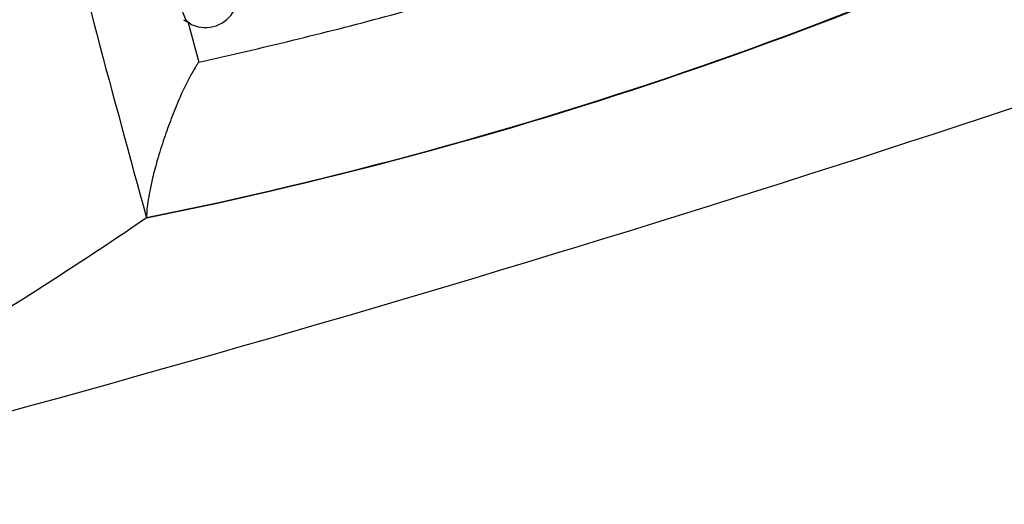
# Model space of a CAD drawing. Units: millimetres. Extents: x 156472 to 157378, y 112315 to 113291.
# Drawn here: x 157266 to 157282, y 112996 to 113004 of the extents above; entities that cross this region are included whole.
import ezdxf

# ---------------------------------------------------------------- set-up
doc = ezdxf.new("R2010")
doc.units = ezdxf.units.MM

msp = doc.modelspace()

# ---------------------------------------------------------------- linework, layer by layer
at = {"color": 7, "linetype": 'Continuous', "lineweight": 25}
for p, q in [((157268.828, 113003.665), (157268.918, 113003.613)), ((157268.892, 113003.64), (157269.064, 113003.012))]:
    msp.add_line(p, q, dxfattribs=at)
at = {"color": 7, "linetype": 'Continuous', "lineweight": 25, "flags": 128}
msp.add_lwpolyline([(157268.918, 113003.613), (157268.871, 113003.653), (157268.819, 113003.783), (157268.828, 113003.958), (157268.896, 113004.149), (157269.013, 113004.322), (157269.156, 113004.447), (157269.302, 113004.501)], dxfattribs=at)
at = {"color": 7, "linetype": 'Continuous', "lineweight": 25}
msp.add_arc((157269.168, 113004.046), 0.5, 240.0017, 55.7078, dxfattribs=at)
for points, knots in [([(157261.766, 113032.968), (157261.838, 113032.414), (157262.235, 113029.347), (157263.3, 113022.323), (157264.909, 113013.996), (157266.499, 113007.258), (157267.477, 113003.439), (157267.996, 113001.545), (157268.255, 113000.598)], [0, 0, 0, 0, 0.04979, 0.275745, 0.637546, 0.818732, 0.909361, 1, 1, 1, 1]), ([(157268.255, 113000.598), (157271.177, 113001.19), (157274.038, 113001.966), (157279.639, 113003.911), (157282.368, 113005.076), (157285.005, 113006.437)], [0, 0, 0, 0, 0.5, 0.5, 1, 1, 1, 1]), ([(157285.005, 113006.437), (157282.368, 113005.082), (157279.639, 113003.918), (157274.04, 113001.97), (157271.177, 113001.19), (157268.255, 113000.598)], [0, 0, 0, 0, 0.5, 0.5, 1, 1, 1, 1]), ([(157269.064, 113003.012), (157269.307, 113003.066), (157269.792, 113003.174), (157270.515, 113003.347), (157271.235, 113003.527), (157271.95, 113003.714), (157272.424, 113003.846), (157272.66, 113003.911)], [0, 0, 0, 0, 0.201026, 0.401553, 0.601567, 0.801054, 1, 1, 1, 1]), ([(157269.063, 113003.012), (157269.055, 113002.999), (157269.036, 113002.97), (157269.002, 113002.918), (157268.947, 113002.824), (157268.862, 113002.663), (157268.752, 113002.424), (157268.636, 113002.137), (157268.522, 113001.821), (157268.426, 113001.514), (157268.352, 113001.24), (157268.304, 113001.023), (157268.275, 113000.851), (157268.257, 113000.712), (157268.256, 113000.633), (157268.255, 113000.598)], [0, 0, 0, 0, 0.0174451, 0.0408919, 0.0713837, 0.1427572, 0.2500269, 0.374935, 0.4999418, 0.6386752, 0.7498712, 0.8316111, 0.9009344, 0.9569796, 1, 1, 1, 1]), ([(157268.255, 113000.598), (157267.056, 112999.779), (157265.823, 112998.996), (157263.309, 112997.517), (157262.023, 112996.818), (157260.716, 112996.163)], [0, 0, 0, 0, 0.5, 0.5, 1, 1, 1, 1])]:
    msp.add_open_spline(points, degree=3, knots=knots, dxfattribs=at)
msp.add_open_spline([(157260.716, 112996.163), (157269.572, 112998.434), (157278.09, 113001.004), (157286.239, 113003.865)], degree=3, dxfattribs=at)

doc.saveas('drawing.dxf')
